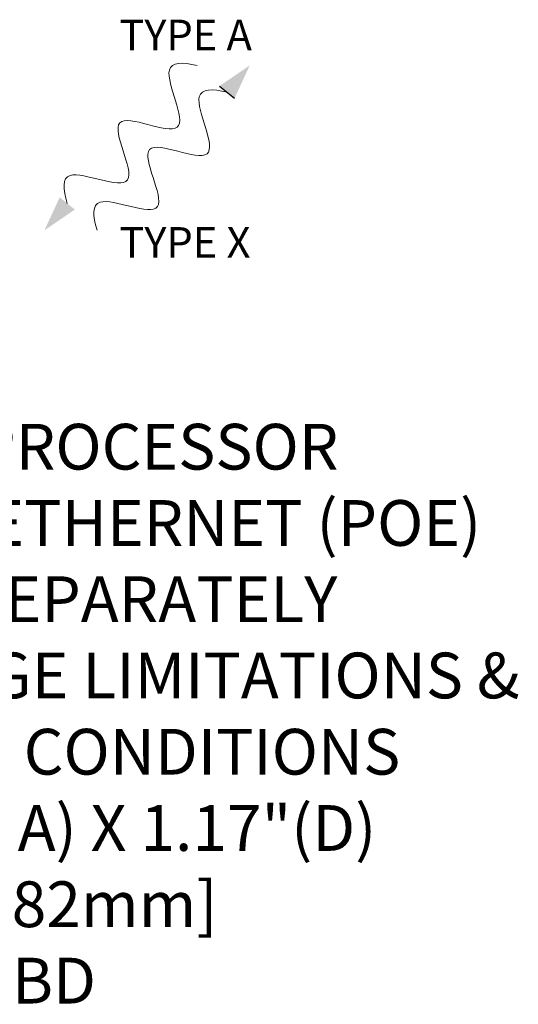
# Model space of a CAD drawing. Units: inches. Extents: x 43.7 to 75.6, y 56 to 78.7.
# Drawn here: x 63.9 to 64.9, y 70.2 to 72.3 of the extents above; entities that cross this region are included whole.
import ezdxf
from ezdxf.enums import TextEntityAlignment as Align

# ---------------------------------------------------------------- set-up
doc = ezdxf.new("R2010")
doc.units = ezdxf.units.IN
doc.header["$MEASUREMENT"] = 0
doc.layers.add('Device', color=7, linetype='Continuous', lineweight=5)
doc.layers.add('Lutron_Description', color=7, linetype='Continuous')
doc.layers.add('Lutron_Location', color=5, linetype='Continuous')
doc.styles.add('_ARIAL', font='arial.ttf', dxfattribs={"height": 0.09375})
doc.styles.add('ARIAL', font='arial.ttf')

# ---------------------------------------------------------------- blocks, each defined once
blk = doc.blocks.new('CC-TYPES-A & X')
at = {"layer": 'Device'}
for points in [[(0.3965, 0.1244), (0.4587, 0.1669), (0.4274, 0.0993)], [(0.0999, -0.1287), (0.0377, -0.1712), (0.069, -0.1036)]]:
    blk.add_hatch(color=256, dxfattribs=at).paths.add_polyline_path(points)
blk.add_line((0.3964, 0.1243), (0.4274, 0.0994))
for points in [[(0.0844, -0.1162), (0.0755, -0.0867), (0.0706, -0.0272), (0.2697, -0.1258), (0.1279, 0.1096), (0.3714, -0.0178), (0.261, 0.175), (0.3207, 0.1737), (0.3507, 0.1665)], [(0.1457, -0.1708), (0.1367, -0.1414), (0.1319, -0.0819), (0.331, -0.1805), (0.1892, 0.0549), (0.4326, -0.0725), (0.3223, 0.1203), (0.382, 0.119), (0.412, 0.1118)]]:
    blk.add_open_spline(points, degree=3, knots=[0.0449363, 0.0449363, 0.0449363, 0.0449363, 0.1179439, 0.2358877, 0.3538316, 0.4717754, 0.5897193, 0.6627269, 0.6627269, 0.6627269, 0.6627269], dxfattribs=at)
at = {"layer": 'Device', "char_height": 0.0625, "attachment_point": 1, "style": '_ARIAL'}
for s, insert in [('TYPE A', (0.1915, 0.2604)), ('TYPE X', (0.1915, -0.1646))]:
    blk.add_mtext_dynamic_manual_height_columns(s, width=0.484447, gutter_width=0.4688, heights=[0], dxfattribs=dict(at, insert=insert))

msp = doc.modelspace()

# ---------------------------------------------------------------- block references
msp.add_blockref('CC-TYPES-A & X', (63.9153, 72.0068))

# ---------------------------------------------------------------- texts
at = {"layer": 'Lutron_Description', "insert": (63.6075, 71.4391), "char_height": 0.09375, "width": 4.445504, "attachment_point": 2, "style": 'ARIAL'}
msp.add_mtext('ATHENA WIRELESS PROCESSOR\\PREQUIRES POWER OVER ETHERNET (POE) \\PPOE SUPPLY SOLD SEPARATELY\\PSEE SPEC SHEET FOR RANGE LIMITATIONS &\\PAVAILABLE MOUNTING CONDITIONS\\PDIMENSIONS: 4.04"(DIA) X 1.17"(D)\\P[102,67mm X 29,82mm]', dxfattribs=at)
at = {"layer": 'Lutron_Location', "style": 'ARIAL'}
msp.add_text('LOCATION TBD', height=0.09375, dxfattribs=at).set_placement((63.6075, 70.3451), align=Align.TOP_CENTER)

doc.saveas('drawing.dxf')
